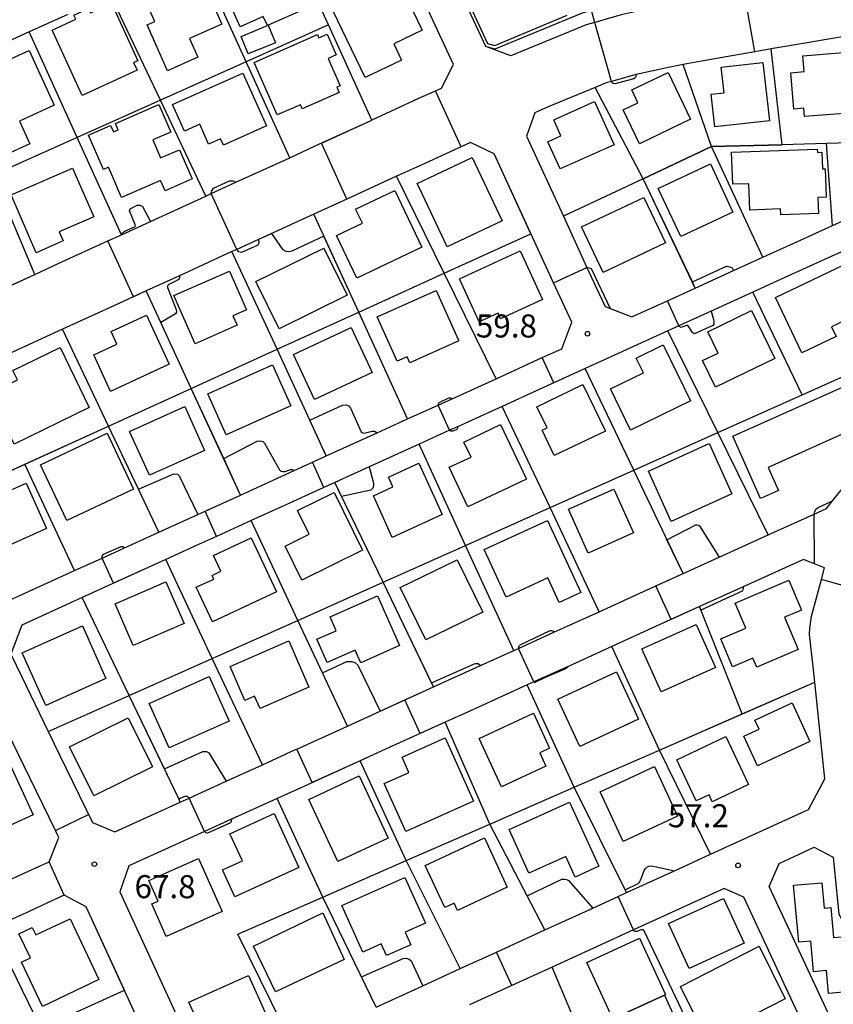
# Model space of a CAD drawing. Extents: x -12000 to -10000, y 88500 to 90000.
# Drawn here: x -11693 to -11561, y 89403 to 89563 of the extents above; entities that cross this region are included whole.
import ezdxf

# ---------------------------------------------------------------- set-up
doc = ezdxf.new("R2010")
doc.units = 0
for name, color, linetype in [('2101000', 7, 'Continuous'), ('2213000', 7, 'Continuous'), ('3001000', 4, 'Continuous'), ('3003000', 7, 'Continuous'), ('6110000', 1, 'Continuous'), ('7101000', 4, 'Continuous'), ('7101001', 8, 'Continuous'), ('7102000', 2, 'Continuous'), ('7102001', 8, 'Continuous'), ('7312000', 4, 'Continuous')]:
    doc.layers.add(name, color=color, linetype=linetype)
doc.styles.add('Dm_Anotation', font='txt.shx', dxfattribs={"bigfont": 'PSCDM.shx'})

# ---------------------------------------------------------------- blocks, each defined once
blk = doc.blocks.new('731200')
at = {"layer": '7312000'}
blk.add_circle((0, 0), 0.15, dxfattribs=at)

msp = doc.modelspace()

# ---------------------------------------------------------------- linework, layer by layer
at = {"layer": '2101000', "flags": 128}
for points in [[(-11617.54, 89558.43), (-11622.2, 89568.49), (-11624.03, 89572.43), (-11628.61, 89582.31), (-11630.23, 89585.81), (-11628.91, 89589.49)], [(-11627.75, 89550.29), (-11624.73, 89551.67), (-11622.81, 89555.53), (-11627.65, 89565.97), (-11634.05, 89579.79), (-11635.81, 89583.59), (-11639.4, 89584.68), (-11640.82, 89584.03), (-11646.16, 89581.6), (-11651.12, 89579.34), (-11664.4, 89573.3)], [(-11564.72, 89571.32), (-11573.53, 89569.8), (-11575.8, 89569.41), (-11585.2, 89567.78), (-11589.3, 89566.97), (-11590.5, 89566.73), (-11595.99, 89565.53), (-11600.34, 89564.3), (-11601.84, 89563.87), (-11616.05, 89558.03), (-11617.54, 89558.43)], [(-11685.57, 89563.67), (-11691.85, 89560.81)], [(-11691.85, 89560.81), (-11700.87, 89556.7)], [(-11557.61, 89560.37), (-11565.55, 89559)], [(-11571.06, 89558.05), (-11573.75, 89557.59)], [(-11565.55, 89559), (-11571.06, 89558.05)], [(-11579.35, 89556.62), (-11583.01, 89555.98), (-11585.41, 89555.5)], [(-11573.75, 89557.59), (-11579.35, 89556.62)], [(-11585.41, 89555.5), (-11588.05, 89554.98), (-11593.07, 89553.88)], [(-11593.07, 89553.88), (-11597.06, 89552.75), (-11597.92, 89552.51), (-11599.7, 89551.78)], [(-11599.7, 89551.78), (-11607.35, 89548.63)], [(-11627.75, 89550.29), (-11636.06, 89546.48)], [(-11607.35, 89548.63), (-11609.55, 89547.63), (-11610.91, 89543.85), (-11604.9, 89530.82), (-11601.06, 89522.51), (-11599.14, 89518.34)], [(-11645.3, 89542.26), (-11636.06, 89546.48)], [(-11649.45, 89540.36), (-11645.3, 89542.26)], [(-11610.56, 89506.81), (-11608.34, 89507.82), (-11605.16, 89509.26), (-11603.55, 89513.6), (-11606.51, 89520), (-11616.19, 89540.97), (-11620.03, 89542.83), (-11628.77, 89538.83)], [(-11663.09, 89534.12), (-11662.23, 89534.51), (-11658.22, 89536.35), (-11649.45, 89540.36)], [(-11628.77, 89538.83), (-11632.05, 89537.33)], [(-11632.05, 89537.33), (-11640.13, 89533.63)], [(-11672.11, 89529.99), (-11663.09, 89534.12)], [(-11640.13, 89533.63), (-11645.53, 89531.16)], [(-11645.53, 89531.16), (-11654.5, 89527.05)], [(-11561.08, 89529.32), (-11559.4, 89530.09), (-11557.35, 89530.68), (-11555.64, 89531.15), (-11555.01, 89531.31), (-11552.4, 89531.96)], [(-11676.83, 89527.83), (-11672.11, 89529.99)], [(-11565.69, 89527.23), (-11561.08, 89529.32)], [(-11687.12, 89523.12), (-11679.04, 89526.82), (-11676.83, 89527.83)], [(-11654.5, 89527.05), (-11658.06, 89525.42), (-11658.84, 89525.07)], [(-11572.42, 89524.17), (-11565.69, 89527.23)], [(-11562.06, 89483.29), (-11561.08, 89484.52), (-11559.28, 89486.78), (-11554.53, 89506.91), (-11550.34, 89524.7), (-11553.85, 89526.68), (-11558.43, 89525.59), (-11568.84, 89520.85)], [(-11658.84, 89525.07), (-11667.4, 89521.15)], [(-11577.2, 89521.99), (-11572.42, 89524.17)], [(-11690.95, 89521.37), (-11687.12, 89523.12)], [(-11710.34, 89512.5), (-11703.67, 89515.55), (-11690.95, 89521.37)], [(-11667.4, 89521.15), (-11672.82, 89518.67)], [(-11583.43, 89519.15), (-11577.2, 89521.99)], [(-11568.84, 89520.85), (-11574.05, 89518.48)], [(-11672.82, 89518.67), (-11678.65, 89516), (-11686.41, 89512.45)], [(-11599.14, 89518.34), (-11598.12, 89516.15), (-11593.74, 89514.46), (-11587.96, 89517.09), (-11583.43, 89519.15)], [(-11574.05, 89518.48), (-11580.84, 89515.39)], [(-11580.84, 89515.39), (-11586.1, 89512.99), (-11587.89, 89512.18)], [(-11686.41, 89512.45), (-11695.27, 89508.39)], [(-11587.89, 89512.18), (-11597.15, 89507.96)], [(-11623.02, 89501.13), (-11615.84, 89504.4), (-11610.56, 89506.81)], [(-11597.15, 89507.96), (-11601.34, 89506.06)], [(-11601.34, 89506.06), (-11609.42, 89502.38)], [(-11609.42, 89502.38), (-11614.86, 89499.9)], [(-11630.25, 89497.85), (-11625.29, 89500.1), (-11623.02, 89501.13)], [(-11614.86, 89499.9), (-11622.15, 89496.58)], [(-11635.23, 89495.58), (-11630.25, 89497.85)], [(-11643.49, 89491.82), (-11635.23, 89495.58)], [(-11622.15, 89496.58), (-11623.43, 89496), (-11628.38, 89493.75)], [(-11628.38, 89493.75), (-11636.51, 89490.05)], [(-11657.44, 89485.47), (-11648.7, 89489.45), (-11645.76, 89490.79), (-11643.49, 89491.82)], [(-11636.51, 89490.05), (-11642.1, 89487.51), (-11643.9, 89486.69), (-11650.8, 89483.55)], [(-11664.4, 89482.3), (-11657.44, 89485.47)], [(-11650.8, 89483.55), (-11655.71, 89481.32)], [(-11571.58, 89478.97), (-11564.1, 89482.36), (-11562.06, 89483.29)], [(-11670.73, 89479.42), (-11664.4, 89482.3)], [(-11655.71, 89481.32), (-11661.36, 89478.74), (-11664.29, 89477.41), (-11669.63, 89474.98)], [(-11684.47, 89473.17), (-11679.96, 89475.22), (-11676.43, 89476.83), (-11670.73, 89479.42)], [(-11579.54, 89475.35), (-11571.58, 89478.97)], [(-11669.63, 89474.98), (-11679.52, 89470.47)], [(-11585.42, 89472.68), (-11579.54, 89475.35)], [(-11565.01, 89434.32), (-11562.34, 89439.28), (-11563.98, 89455.02), (-11564.25, 89457.59), (-11564.83, 89462.76), (-11564.8, 89463.79), (-11564.54, 89465.77), (-11562.91, 89471.71), (-11562.38, 89473.63), (-11564.05, 89474.29), (-11565.82, 89474.99), (-11575.65, 89470.53)], [(-11699.42, 89469.86), (-11695.05, 89468.35), (-11684.47, 89473.17)], [(-11591.84, 89469.77), (-11585.42, 89472.68)], [(-11679.52, 89470.47), (-11683.22, 89468.79)], [(-11599.07, 89466.48), (-11591.84, 89469.77)], [(-11575.65, 89470.53), (-11582.73, 89467.31)], [(-11683.22, 89468.79), (-11693.04, 89464.32)], [(-11582.73, 89467.31), (-11590.49, 89463.79)], [(-11606.43, 89463.14), (-11599.07, 89466.48)], [(-11693.04, 89464.32), (-11694.86, 89459.6), (-11693.06, 89455.89)], [(-11590.49, 89463.79), (-11597.04, 89460.81)], [(-11612.98, 89460.16), (-11612.21, 89460.51), (-11606.43, 89463.14)], [(-11618.38, 89457.71), (-11612.98, 89460.16)], [(-11597.04, 89460.81), (-11604.25, 89457.54)], [(-11691.35, 89424.56), (-11688.62, 89425.8), (-11687.03, 89429.75), (-11687.59, 89430.9), (-11693.74, 89443.56), (-11700.32, 89457.1), (-11700.53, 89457.57), (-11704.24, 89459.23), (-11707.89, 89457.57), (-11710.36, 89456.44)], [(-11640.04, 89447.87), (-11634.73, 89450.28), (-11626.02, 89454.24), (-11618.38, 89457.71)], [(-11604.25, 89457.54), (-11609.72, 89455.06), (-11610.77, 89454.58)], [(-11693.06, 89455.89), (-11688.74, 89447)], [(-11610.77, 89454.58), (-11620.02, 89450.37), (-11624.12, 89448.51)], [(-11648.48, 89444.04), (-11648.27, 89444.14), (-11640.04, 89447.87)], [(-11624.12, 89448.51), (-11633.84, 89444.1)], [(-11688.74, 89447), (-11685.86, 89441.08)], [(-11633.84, 89444.1), (-11637.99, 89442.21)], [(-11653.89, 89441.58), (-11648.48, 89444.04)], [(-11685.86, 89441.08), (-11681.54, 89432.17), (-11677.93, 89430.66), (-11667.25, 89435.51)], [(-11659.78, 89438.9), (-11653.89, 89441.58)], [(-11637.99, 89442.21), (-11647.13, 89438.06)], [(-11667.25, 89435.51), (-11665.79, 89436.17), (-11659.78, 89438.9)], [(-11647.13, 89438.06), (-11651.48, 89436.09)], [(-11651.48, 89436.09), (-11658.9, 89432.72)], [(-11580.97, 89427.02), (-11565.01, 89434.32)], [(-11658.9, 89432.72), (-11663.32, 89430.71), (-11675.63, 89425.12), (-11677.09, 89420.88), (-11668.43, 89402.04), (-11667.14, 89399.23)], [(-11558.4, 89393.86), (-11571.38, 89421.76), (-11569.8, 89425.53), (-11564.06, 89428.15), (-11561.01, 89426.52), (-11560.05, 89417.26), (-11558.92, 89415.28), (-11553.72, 89410.64), (-11538.72, 89410.03), (-11528.08, 89409.59)], [(-11586.84, 89424.34), (-11580.97, 89427.02)], [(-11700.21, 89420.53), (-11691.35, 89424.56)], [(-11594.65, 89420.77), (-11586.84, 89424.34)], [(-11674.37, 89385.25), (-11670.65, 89386.96), (-11669.82, 89390.71), (-11673.88, 89399.54), (-11682.59, 89418.49), (-11686.15, 89420.34), (-11688.87, 89419.1), (-11691.87, 89417.73)], [(-11562.48, 89391.97), (-11575.53, 89420.02), (-11578.71, 89421.46), (-11593.49, 89414.7), (-11606.74, 89408.65)], [(-11600.12, 89418.27), (-11595.99, 89420.16), (-11594.65, 89420.77)], [(-11691.87, 89417.73), (-11697.95, 89414.97), (-11705.59, 89411.48), (-11706.98, 89410.85)], [(-11607.9, 89414.71), (-11600.12, 89418.27)], [(-11616.51, 89410.78), (-11607.9, 89414.71)], [(-11621.68, 89408.41), (-11616.51, 89410.78)], [(-11627.79, 89405.62), (-11621.68, 89408.41)], [(-11606.74, 89408.65), (-11613.31, 89405.64)], [(-11635.38, 89402.15), (-11627.79, 89405.62)], [(-11613.31, 89405.64), (-11620.19, 89402.5)]]:
    msp.add_lwpolyline(points, dxfattribs=at)
at = {"layer": '2213000', "flags": 128}
msp.add_lwpolyline([(-11543.02, 89577.98), (-11541.32, 89576.27), (-11541.89, 89573.24), (-11554.11, 89571.13), (-11575.46, 89567.44), (-11584.84, 89565.81), (-11590.1, 89564.77), (-11595.5, 89563.59), (-11599.79, 89562.38), (-11601.19, 89561.98), (-11613.43, 89556.94), (-11617.54, 89558.43)], dxfattribs=at)
at = {"layer": '3001000', "flags": 128}
for points in [[(-11637.19, 89553.4), (-11647.5, 89574.92), (-11636.95, 89579.97), (-11627.91, 89561.1), (-11632.51, 89558.9), (-11631.24, 89556.25), (-11637.19, 89553.4)], [(-11652.94, 89561.9), (-11653.08, 89561.84), (-11653.75, 89563.33), (-11657.49, 89561.65), (-11662.12, 89572.01), (-11653.34, 89575.93), (-11648.04, 89564.09), (-11652.94, 89561.9)], [(-11664.53, 89571.18), (-11660.48, 89562.09), (-11665.74, 89559.75), (-11664.38, 89556.71), (-11669.34, 89554.5), (-11672.67, 89561.98), (-11671.42, 89562.54), (-11673.49, 89567.19), (-11664.53, 89571.18)], [(-11678.44, 89565.51), (-11674.17, 89556.13), (-11674.85, 89555.82), (-11674.28, 89554.58), (-11683.24, 89550.5), (-11687.98, 89560.9), (-11688.09, 89561.13), (-11684.25, 89562.88), (-11684.57, 89563.56), (-11682.18, 89564.65), (-11681.86, 89563.95), (-11678.44, 89565.51)], [(-11653.08, 89561.84), (-11652.94, 89561.9), (-11651.77, 89559.07), (-11656.18, 89557.25), (-11657.34, 89560.08), (-11653.08, 89561.84)], [(-11644.68, 89559.85), (-11643.35, 89560.44), (-11641.87, 89557.07), (-11643.2, 89556.48), (-11641.25, 89552.06), (-11641.75, 89551.84), (-11641.37, 89550.99), (-11647.41, 89548.33), (-11647.7, 89548.97), (-11651.48, 89547.31), (-11655.25, 89555.87), (-11644.93, 89560.41), (-11644.68, 89559.85)], [(-11691.84, 89557.82), (-11687.77, 89548.91), (-11693.44, 89546.32), (-11691.75, 89542.6), (-11696.02, 89540.65), (-11701.24, 89552.08), (-11696.51, 89554.24), (-11697.06, 89555.44), (-11691.84, 89557.82)], [(-11559.33, 89557.49), (-11558.52, 89547.62), (-11565.64, 89547.04), (-11565.75, 89548.4), (-11567.4, 89548.26), (-11567.89, 89554.18), (-11565.69, 89554.36), (-11565.91, 89556.95), (-11559.33, 89557.49)], [(-11572.42, 89555.85), (-11571.35, 89546.38), (-11580.23, 89545.37), (-11580.83, 89550.69), (-11578.73, 89550.93), (-11579.2, 89555.08), (-11572.42, 89555.85)], [(-11668.53, 89548.99), (-11657.09, 89554.12), (-11653.22, 89545.52), (-11660.22, 89542.38), (-11660.7, 89543.44), (-11662.64, 89542.56), (-11664.09, 89545.79), (-11666.59, 89544.67), (-11668.53, 89548.99)], [(-11584.19, 89546.6), (-11592.51, 89542.6), (-11595.17, 89548.14), (-11592.77, 89549.29), (-11593.77, 89551.38), (-11587.85, 89554.22), (-11584.19, 89546.6)], [(-11670.75, 89549.01), (-11668.8, 89544.52), (-11671.73, 89543.24), (-11670.45, 89540.32), (-11667.39, 89541.65), (-11665.32, 89536.89), (-11669.72, 89534.97), (-11670.45, 89536.65), (-11676.81, 89533.88), (-11678.42, 89537.59), (-11678.95, 89538.79), (-11679.78, 89538.42), (-11682.22, 89544.04), (-11678.59, 89545.62), (-11678.13, 89544.57), (-11677.35, 89544.91), (-11677.8, 89545.94), (-11670.75, 89549.01)], [(-11596.66, 89542.45), (-11605.43, 89538.53), (-11607.41, 89542.95), (-11605.29, 89543.9), (-11606.47, 89546.52), (-11599.81, 89549.5), (-11596.66, 89542.45)], [(-11623.82, 89525.85), (-11627.84, 89534.35), (-11628.7, 89536.16), (-11619.73, 89540.4), (-11614.85, 89530.09), (-11623.82, 89525.85)], [(-11577.51, 89541.24), (-11563.58, 89541.74), (-11563.56, 89541.21), (-11562.81, 89541.24), (-11562.71, 89538.52), (-11562.31, 89538.53), (-11562.15, 89533.91), (-11563.49, 89533.87), (-11563.39, 89531.26), (-11569.51, 89531.04), (-11569.55, 89532.01), (-11574.54, 89531.83), (-11574.7, 89536.13), (-11577.32, 89536.03), (-11577.51, 89541.24)], [(-11690.71, 89524.9), (-11694.8, 89534.32), (-11684.78, 89538.67), (-11681.34, 89530.72), (-11686.95, 89528.29), (-11686.31, 89526.81), (-11690.71, 89524.9)], [(-11577.31, 89531.51), (-11585.8, 89527.53), (-11589.47, 89535.36), (-11580.98, 89539.34), (-11577.31, 89531.51)], [(-11638.51, 89520.74), (-11641.83, 89527.67), (-11637.62, 89529.68), (-11638.72, 89531.98), (-11632.34, 89535.04), (-11627.92, 89525.82), (-11638.51, 89520.74)], [(-11588.28, 89526.48), (-11598.43, 89521.67), (-11601.95, 89529.1), (-11591.8, 89533.9), (-11588.28, 89526.48)], [(-11640.08, 89517.99), (-11651.18, 89512.52), (-11654.96, 89520.19), (-11643.87, 89525.66), (-11640.08, 89517.99)], [(-11621.8, 89520.66), (-11611.91, 89525.18), (-11608.29, 89517.27), (-11615.11, 89514.15), (-11615.53, 89515.06), (-11618.6, 89513.66), (-11621.8, 89520.66)], [(-11570.37, 89517.6), (-11558.01, 89523.51), (-11554.45, 89516.07), (-11561.26, 89512.81), (-11560.52, 89511.25), (-11566.07, 89508.59), (-11570.37, 89517.6)], [(-11668.29, 89517.93), (-11659.27, 89521.9), (-11656.49, 89515.58), (-11658.68, 89514.61), (-11658, 89513.08), (-11664.83, 89510.07), (-11668.29, 89517.93)], [(-11635.19, 89514.45), (-11625.59, 89518.76), (-11622.01, 89510.78), (-11621.92, 89510.58), (-11629.91, 89506.99), (-11630.35, 89507.97), (-11631.96, 89507.25), (-11635.19, 89514.45)], [(-11669.05, 89506.74), (-11678.6, 89502.34), (-11681.34, 89508.29), (-11677.58, 89510.02), (-11678.53, 89512.08), (-11672.74, 89514.74), (-11669.05, 89506.74)], [(-11574.27, 89515.49), (-11570.49, 89507.69), (-11580.14, 89503.01), (-11582.25, 89507.35), (-11579.72, 89508.57), (-11581.4, 89512.03), (-11574.27, 89515.49)], [(-11648.83, 89508.32), (-11639.44, 89512.72), (-11636.02, 89505.43), (-11645.41, 89501.03), (-11648.83, 89508.32)], [(-11584.22, 89500.79), (-11593.99, 89496.03), (-11597.25, 89502.73), (-11591.86, 89505.35), (-11593.03, 89507.74), (-11588.64, 89509.88), (-11584.22, 89500.79)], [(-11682.08, 89499.71), (-11694.32, 89493.77), (-11698.3, 89501.99), (-11693.74, 89504.2), (-11694.49, 89505.73), (-11686.81, 89509.45), (-11682.08, 89499.71)], [(-11662.76, 89501.92), (-11652.23, 89506.63), (-11649.25, 89499.97), (-11659.78, 89495.26), (-11662.76, 89501.92)], [(-11608.36, 89496.01), (-11607.55, 89496.4), (-11609.21, 89499.84), (-11601.71, 89503.44), (-11598.07, 89495.86), (-11606.38, 89491.88), (-11608.36, 89496.01)], [(-11577.32, 89495.03), (-11558.96, 89503.26), (-11557.92, 89500.95), (-11558.94, 89495.63), (-11571.57, 89489.97), (-11569.9, 89486.23), (-11572.8, 89484.93), (-11577.32, 89495.03)], [(-11663.32, 89492.71), (-11663.34, 89492.7), (-11667.4, 89490.87), (-11672.28, 89488.68), (-11675.5, 89495.81), (-11666.54, 89499.85), (-11663.32, 89492.71)], [(-11690.02, 89490.4), (-11679.16, 89495.54), (-11674.85, 89486.44), (-11685.71, 89481.3), (-11690.02, 89490.4)], [(-11610.89, 89488.03), (-11620.46, 89483.57), (-11623.51, 89490), (-11619.93, 89491.61), (-11621.1, 89494.06), (-11615.14, 89496.92), (-11610.89, 89488.03)], [(-11591.06, 89489.35), (-11581.19, 89493.86), (-11577.46, 89485.69), (-11587.34, 89481.18), (-11591.06, 89489.35)], [(-11628.43, 89490.64), (-11624.62, 89482.28), (-11632.75, 89478.58), (-11635.83, 89485.36), (-11632.65, 89486.81), (-11633.37, 89488.39), (-11628.43, 89490.64)], [(-11702.28, 89482.99), (-11692.36, 89487.42), (-11689.05, 89480.01), (-11698.97, 89475.58), (-11702.28, 89482.99)], [(-11650.2, 89477.16), (-11646.26, 89479.11), (-11648.16, 89482.97), (-11642.21, 89485.9), (-11637.57, 89476.48), (-11647.46, 89471.6), (-11650.2, 89477.16)], [(-11604.06, 89483.15), (-11596.69, 89486.44), (-11593.5, 89479.31), (-11600.87, 89476.01), (-11604.06, 89483.15)], [(-11617.79, 89476.59), (-11607.49, 89481.34), (-11602.07, 89469.6), (-11605.6, 89467.97), (-11607.44, 89471.97), (-11614.22, 89468.85), (-11617.79, 89476.59)], [(-11661.81, 89471.78), (-11662.09, 89472.38), (-11660.66, 89473.1), (-11661.84, 89475.65), (-11655.72, 89478.51), (-11651.6, 89469.71), (-11662.01, 89464.84), (-11664.66, 89470.49), (-11661.81, 89471.78)], [(-11627.3, 89461.91), (-11631.44, 89470.42), (-11622.17, 89474.93), (-11618.03, 89466.42), (-11627.3, 89461.91)], [(-11677.83, 89467.78), (-11669.59, 89471.34), (-11666.65, 89464.54), (-11674.9, 89460.98), (-11677.83, 89467.78)], [(-11576.96, 89467.88), (-11568.21, 89471.6), (-11566.15, 89466.75), (-11568.91, 89465.58), (-11566.67, 89460.31), (-11573.42, 89457.44), (-11574.05, 89458.93), (-11577.37, 89457.52), (-11579.3, 89462.05), (-11575.22, 89463.78), (-11576.96, 89467.88)], [(-11642.88, 89465.67), (-11635.14, 89469.08), (-11631.56, 89460.96), (-11637.88, 89458.18), (-11638.78, 89460.22), (-11643.37, 89458.2), (-11645.04, 89461.99), (-11641.87, 89463.39), (-11642.88, 89465.67)], [(-11692.97, 89459.79), (-11683.19, 89464.17), (-11679.35, 89455.59), (-11689.13, 89451.21), (-11692.97, 89459.79)], [(-11592.11, 89460.46), (-11583.3, 89464.42), (-11580.15, 89457.43), (-11588.96, 89453.47), (-11592.11, 89460.46)], [(-11659.15, 89457.57), (-11649.61, 89461.76), (-11646.31, 89454.23), (-11654.26, 89450.74), (-11655.15, 89452.76), (-11656.73, 89452.06), (-11659.15, 89457.57)], [(-11672.34, 89451.57), (-11662.58, 89455.95), (-11659.32, 89448.68), (-11669.08, 89444.31), (-11672.34, 89451.57)], [(-11605.82, 89452.27), (-11596.27, 89456.72), (-11592.66, 89448.99), (-11602.21, 89444.53), (-11605.82, 89452.27)], [(-11564.76, 89445.38), (-11573.3, 89441.4), (-11575.54, 89446.21), (-11573.04, 89447.37), (-11573.72, 89448.83), (-11567.68, 89451.65), (-11564.76, 89445.38)], [(-11675.72, 89449.23), (-11671.77, 89441.27), (-11681.34, 89436.52), (-11685.29, 89444.48), (-11675.72, 89449.23)], [(-11607.14, 89444.27), (-11608.73, 89443.54), (-11607.73, 89441.36), (-11614.98, 89438.01), (-11618.61, 89445.87), (-11609.77, 89449.96), (-11607.14, 89444.27)], [(-11624.14, 89445.96), (-11619.52, 89435.68), (-11630.55, 89430.71), (-11634.07, 89438.53), (-11630.5, 89440.11), (-11630.05, 89440.33), (-11631.16, 89442.8), (-11624.14, 89445.96)], [(-11586.45, 89442.41), (-11578.46, 89446.18), (-11574.77, 89438.35), (-11580.66, 89435.57), (-11581.18, 89436.69), (-11583.28, 89435.69), (-11586.45, 89442.41)], [(-11706.12, 89436.6), (-11694.98, 89441.67), (-11691.22, 89433.43), (-11698.94, 89429.92), (-11700.5, 89433.35), (-11703.93, 89431.79), (-11706.12, 89436.6)], [(-11598.94, 89437.19), (-11590.09, 89441.31), (-11586.31, 89433.19), (-11595.16, 89429.07), (-11598.94, 89437.19)], [(-11638.12, 89439.78), (-11633.4, 89429.65), (-11641.63, 89425.82), (-11646.34, 89435.95), (-11638.12, 89439.78)], [(-11613.74, 89431.03), (-11603.88, 89435.52), (-11599.11, 89425.06), (-11602.99, 89423.3), (-11604.52, 89426.65), (-11610.5, 89423.93), (-11613.74, 89431.03)], [(-11652, 89433.63), (-11647.98, 89424.85), (-11658.36, 89420.09), (-11660.37, 89424.46), (-11657.15, 89425.94), (-11659.17, 89430.34), (-11652, 89433.63)], [(-11627.39, 89425.2), (-11617.76, 89429.67), (-11614.03, 89421.64), (-11622.14, 89417.87), (-11622.7, 89419.07), (-11624.22, 89418.37), (-11627.39, 89425.2)], [(-11671.91, 89418.93), (-11670.87, 89419.39), (-11672.35, 89422.77), (-11664.27, 89426.33), (-11660.46, 89417.69), (-11669.58, 89413.66), (-11671.91, 89418.93)], [(-11640.94, 89418.66), (-11630.69, 89423.24), (-11627.36, 89415.81), (-11630.66, 89414.33), (-11629.74, 89412.29), (-11633.69, 89410.53), (-11634.54, 89412.43), (-11637.56, 89411.08), (-11640.94, 89418.66)], [(-11562.82, 89422.39), (-11562.45, 89418.27), (-11561.38, 89418.36), (-11560.94, 89413.46), (-11558.46, 89413.68), (-11558.08, 89409.42), (-11556.16, 89409.59), (-11555.74, 89404.9), (-11561.74, 89404.36), (-11562.07, 89408.09), (-11564.21, 89407.9), (-11564.65, 89412.88), (-11566.6, 89412.7), (-11567.43, 89421.98), (-11562.82, 89422.39)], [(-11587.77, 89415.75), (-11578.85, 89419.84), (-11575.49, 89412.53), (-11584.41, 89408.44), (-11587.77, 89415.75)], [(-11640.59, 89409.9), (-11651.76, 89404.61), (-11655.36, 89412.08), (-11644.04, 89417.48), (-11640.59, 89409.9)], [(-11680.49, 89406.62), (-11689.68, 89402.25), (-11693.1, 89409.45), (-11691.65, 89410.14), (-11693.52, 89414.07), (-11691.34, 89415.11), (-11690.76, 89413.89), (-11685.19, 89416.53), (-11680.49, 89406.62)], [(-11601.08, 89409.4), (-11592.51, 89413.35), (-11588.28, 89404.18), (-11588.45, 89404.1), (-11596.85, 89400.23), (-11601.08, 89409.4)], [(-11568.8, 89403.47), (-11578.66, 89398.44), (-11579.56, 89400.21), (-11582.48, 89398.72), (-11585.86, 89405.51), (-11573.01, 89412.06), (-11568.8, 89403.47)], [(-11656.16, 89407.31), (-11650.73, 89395.27), (-11660.43, 89390.89), (-11665.86, 89402.93), (-11656.16, 89407.31)]]:
    msp.add_lwpolyline(points, close=True, dxfattribs=at)
at = {"layer": '3003000', "flags": 128}
msp.add_lwpolyline([(-11588.45, 89404.1), (-11587.07, 89401.12), (-11595.6, 89397.19), (-11596.98, 89400.17), (-11596.85, 89400.23), (-11588.45, 89404.1)], close=True, dxfattribs=at)
at = {"layer": '6110000', "flags": 128}
for points in [[(-11627.75, 89550.29), (-11624.73, 89551.67), (-11622.81, 89555.53), (-11627.65, 89565.97), (-11634.05, 89579.79), (-11635.81, 89583.59), (-11639.4, 89584.68), (-11640.82, 89584.03), (-11646.16, 89581.6)], [(-11643.15, 89561.95), (-11651.12, 89579.34)], [(-11656.53, 89555.96), (-11664.4, 89573.3)], [(-11670.49, 89549.72), (-11678.6, 89566.84)], [(-11643.15, 89561.95), (-11656.53, 89555.96)], [(-11636.06, 89546.48), (-11643.15, 89561.95)], [(-11691.85, 89560.81), (-11700.87, 89556.7)], [(-11684.04, 89543.66), (-11691.85, 89560.81)], [(-11557.61, 89560.37), (-11565.55, 89559)], [(-11571.06, 89558.05), (-11573.75, 89557.59)], [(-11569.27, 89542.47), (-11571.06, 89558.05)], [(-11656.53, 89555.96), (-11670.49, 89549.72)], [(-11649.45, 89540.36), (-11656.53, 89555.96)], [(-11585.41, 89555.5), (-11588.05, 89554.98), (-11593.07, 89553.88)], [(-11580.8, 89542.16), (-11585.41, 89555.5)], [(-11599.7, 89551.78), (-11607.35, 89548.63)], [(-11591.89, 89536.94), (-11599.7, 89551.78)], [(-11670.49, 89549.72), (-11684.04, 89543.66)], [(-11663.09, 89534.12), (-11670.49, 89549.72)], [(-11645.3, 89542.26), (-11636.06, 89546.48)], [(-11684.04, 89543.66), (-11697.75, 89537.52)], [(-11676.83, 89527.83), (-11684.04, 89543.66)], [(-11610.56, 89506.81), (-11608.34, 89507.82), (-11605.16, 89509.26), (-11603.55, 89513.6), (-11606.51, 89520), (-11616.19, 89540.97), (-11620.03, 89542.83), (-11628.77, 89538.83)], [(-11569.27, 89542.47), (-11580.8, 89542.16), (-11591.89, 89536.94)], [(-11572.42, 89524.17), (-11580.8, 89542.16)], [(-11562.09, 89542.67), (-11569.27, 89542.47)], [(-11556.44, 89542.82), (-11562.09, 89542.67)], [(-11561.08, 89529.32), (-11562.09, 89542.67)], [(-11658.22, 89536.35), (-11649.45, 89540.36)], [(-11690.95, 89521.37), (-11697.75, 89537.52)], [(-11632.05, 89537.33), (-11640.13, 89533.63)], [(-11624.29, 89521.57), (-11632.05, 89537.33)], [(-11591.89, 89536.94), (-11604.9, 89530.82)], [(-11583.43, 89519.15), (-11591.89, 89536.94)], [(-11672.11, 89529.99), (-11663.09, 89534.12)], [(-11645.53, 89531.16), (-11654.5, 89527.05)], [(-11638.22, 89515.23), (-11645.53, 89531.16)], [(-11565.69, 89527.23), (-11561.08, 89529.32)], [(-11687.12, 89523.12), (-11679.04, 89526.82), (-11676.83, 89527.83)], [(-11624.29, 89521.57), (-11610.2, 89527.98)], [(-11562.06, 89483.29), (-11561.08, 89484.52), (-11559.28, 89486.78), (-11550.34, 89524.7), (-11553.85, 89526.68), (-11558.43, 89525.59), (-11568.84, 89520.85)], [(-11658.84, 89525.07), (-11667.4, 89521.15)], [(-11651.5, 89509.18), (-11658.84, 89525.07)], [(-11577.2, 89521.99), (-11572.42, 89524.17)], [(-11710.34, 89512.5), (-11703.67, 89515.55), (-11690.95, 89521.37)], [(-11638.22, 89515.23), (-11624.29, 89521.57)], [(-11623.02, 89501.13), (-11615.84, 89504.4), (-11624.29, 89521.57)], [(-11672.82, 89518.67), (-11678.65, 89516)], [(-11665.48, 89502.82), (-11670.44, 89513.52), (-11672.82, 89518.67)], [(-11599.14, 89518.34), (-11598.12, 89516.15), (-11593.74, 89514.46), (-11587.96, 89517.09), (-11583.43, 89519.15)], [(-11574.05, 89518.48), (-11580.84, 89515.39)], [(-11566.04, 89501.77), (-11574.05, 89518.48)], [(-11651.5, 89509.18), (-11638.22, 89515.23)], [(-11630.25, 89497.85), (-11638.22, 89515.23)], [(-11686.41, 89512.45), (-11695.27, 89508.39)], [(-11678.93, 89496.7), (-11686.41, 89512.45)], [(-11587.89, 89512.18), (-11597.15, 89507.96)], [(-11579.76, 89495.63), (-11587.89, 89512.18)], [(-11665.48, 89502.82), (-11651.5, 89509.18)], [(-11643.49, 89491.82), (-11643.74, 89492.37), (-11643.88, 89492.67), (-11646.18, 89497.65), (-11651.5, 89509.18)], [(-11566.04, 89501.77), (-11554.53, 89506.91)], [(-11601.34, 89506.06), (-11609.42, 89502.38)], [(-11593.45, 89489.51), (-11601.34, 89506.06)], [(-11678.93, 89496.7), (-11665.48, 89502.82)], [(-11657.44, 89485.47), (-11665.48, 89502.82)], [(-11579.76, 89495.63), (-11566.04, 89501.77)], [(-11614.86, 89499.9), (-11622.15, 89496.58)], [(-11607.07, 89483.42), (-11614.86, 89499.9)], [(-11635.23, 89495.58), (-11630.25, 89497.85)], [(-11705.89, 89484.43), (-11678.93, 89496.7)], [(-11670.73, 89479.42), (-11674.05, 89486.41), (-11678.93, 89496.7)], [(-11593.45, 89489.51), (-11579.76, 89495.63)], [(-11571.58, 89478.97), (-11579.76, 89495.63)], [(-11628.38, 89493.75), (-11636.51, 89490.05)], [(-11620.83, 89477.27), (-11628.38, 89493.75)], [(-11648.7, 89489.45), (-11645.76, 89490.79), (-11643.49, 89491.82)], [(-11684.47, 89473.17), (-11692.55, 89490.5)], [(-11607.07, 89483.42), (-11593.45, 89489.51)], [(-11585.42, 89472.68), (-11593.45, 89489.51)], [(-11634.25, 89471.27), (-11642.1, 89487.51), (-11643.9, 89486.69), (-11650.8, 89483.55)], [(-11664.4, 89482.3), (-11657.44, 89485.47)], [(-11620.83, 89477.27), (-11607.07, 89483.42)], [(-11599.07, 89466.48), (-11607.07, 89483.42)], [(-11655.71, 89481.32), (-11661.36, 89478.74), (-11664.29, 89477.41)], [(-11648.1, 89465.08), (-11655.71, 89481.32)], [(-11676.43, 89476.83), (-11670.73, 89479.42)], [(-11579.54, 89475.35), (-11571.58, 89478.97)], [(-11634.25, 89471.27), (-11620.83, 89477.27)], [(-11612.98, 89460.16), (-11620.83, 89477.27)], [(-11669.63, 89474.98), (-11679.52, 89470.47)], [(-11662.04, 89458.88), (-11669.63, 89474.98)], [(-11565.01, 89434.32), (-11562.34, 89439.28), (-11563.98, 89455.02), (-11564.25, 89457.59), (-11564.83, 89462.76), (-11564.8, 89463.79), (-11564.54, 89465.77), (-11562.91, 89471.71), (-11562.38, 89473.63), (-11564.05, 89474.29), (-11565.82, 89474.99), (-11575.65, 89470.53)], [(-11699.42, 89469.86), (-11695.05, 89468.35), (-11684.47, 89473.17)], [(-11591.84, 89469.77), (-11585.42, 89472.68)], [(-11648.1, 89465.08), (-11634.25, 89471.27)], [(-11634.73, 89450.28), (-11626.02, 89454.24), (-11634.25, 89471.27)], [(-11683.22, 89468.79), (-11693.04, 89464.32)], [(-11675.57, 89452.86), (-11683.22, 89468.79)], [(-11582.73, 89467.31), (-11590.49, 89463.79)], [(-11575.78, 89449.87), (-11582.73, 89467.31)], [(-11662.04, 89458.88), (-11648.1, 89465.08)], [(-11640.04, 89447.87), (-11644.11, 89456.56), (-11648.1, 89465.08)], [(-11606.43, 89463.14), (-11599.07, 89466.48)], [(-11618.38, 89457.71), (-11612.98, 89460.16)], [(-11597.04, 89460.81), (-11604.25, 89457.54)], [(-11589.26, 89443.98), (-11597.04, 89460.81)], [(-11691.35, 89424.56), (-11688.62, 89425.8), (-11687.03, 89429.75), (-11687.59, 89430.9), (-11693.74, 89443.56), (-11700.32, 89457.1), (-11700.53, 89457.57), (-11704.24, 89459.23), (-11707.89, 89457.57), (-11710.36, 89456.44)], [(-11675.57, 89452.86), (-11662.04, 89458.88)], [(-11653.89, 89441.58), (-11662.04, 89458.88)], [(-11693.06, 89455.89), (-11688.74, 89447)], [(-11646.95, 89391.77), (-11657.9, 89414.02), (-11644.07, 89420.06), (-11630.51, 89425.98), (-11616.85, 89431.94), (-11603.12, 89437.93), (-11589.26, 89443.98), (-11575.78, 89449.87), (-11563.98, 89455.02)], [(-11610.77, 89454.58), (-11620.02, 89450.37)], [(-11603.12, 89437.93), (-11610.77, 89454.58)], [(-11688.74, 89447), (-11675.57, 89452.86)], [(-11667.25, 89435.51), (-11667.51, 89436.04), (-11668.85, 89438.85), (-11675.57, 89452.86)], [(-11648.48, 89444.04), (-11648.27, 89444.14), (-11640.04, 89447.87)], [(-11624.12, 89448.51), (-11633.84, 89444.1)], [(-11616.85, 89431.94), (-11624.12, 89448.51)], [(-11580.97, 89427.02), (-11589.26, 89443.98)], [(-11685.86, 89441.08), (-11681.54, 89432.17), (-11677.93, 89430.66), (-11667.25, 89435.51)], [(-11659.78, 89438.9), (-11653.89, 89441.58)], [(-11637.99, 89442.21), (-11647.13, 89438.06)], [(-11630.51, 89425.98), (-11637.99, 89442.21)], [(-11594.65, 89420.77), (-11594.87, 89421.21), (-11603.12, 89437.93)], [(-11651.48, 89436.09), (-11658.9, 89432.72)], [(-11644.07, 89420.06), (-11651.48, 89436.09)], [(-11607.9, 89414.71), (-11610.78, 89420.25), (-11616.85, 89431.94)], [(-11586.84, 89424.34), (-11580.97, 89427.02)], [(-11621.68, 89408.41), (-11630.51, 89425.98)], [(-11674.37, 89385.25), (-11670.65, 89386.96), (-11669.82, 89390.71), (-11673.88, 89399.54), (-11682.59, 89418.49), (-11686.15, 89420.34), (-11688.87, 89419.1), (-11691.87, 89417.73)], [(-11635.38, 89402.15), (-11644.07, 89420.06)], [(-11600.12, 89418.27), (-11595.99, 89420.16), (-11594.65, 89420.77)], [(-11689.96, 89398.71), (-11697.95, 89414.97), (-11705.59, 89411.48), (-11706.98, 89410.85)], [(-11616.51, 89410.78), (-11607.9, 89414.71)], [(-11627.79, 89405.62), (-11621.68, 89408.41)], [(-11606.74, 89408.65), (-11613.31, 89405.64)], [(-11602.8, 89399.36), (-11606.74, 89408.65)], [(-11689.96, 89398.71), (-11676.36, 89404.92)]]:
    msp.add_lwpolyline(points, dxfattribs=at)
at = {"layer": '7101000', "flags": 128}
for points in [[(-11593.07, 89553.88), (-11593.12, 89553.57), (-11593.24, 89553.36), (-11593.45, 89553.21), (-11596.53, 89552.39), (-11596.79, 89552.43), (-11596.95, 89552.55), (-11597.06, 89552.75)], [(-11591.89, 89536.94), (-11580.8, 89542.16)], [(-11601.06, 89522.51), (-11600.69, 89522.45), (-11600.45, 89522.32), (-11600.27, 89522.13), (-11597.29, 89515.83)], [(-11612.21, 89460.51), (-11612.16, 89460.77), (-11612.08, 89460.95), (-11611.94, 89461.1), (-11607.07, 89463.41), (-11606.81, 89463.42), (-11606.57, 89463.33), (-11606.43, 89463.14)], [(-11604.25, 89457.54), (-11604.25, 89457.41), (-11604.37, 89457.28), (-11604.65, 89457.11), (-11606.83, 89456.2), (-11607.95, 89455.71), (-11609.54, 89454.99), (-11609.64, 89454.98), (-11609.72, 89455.06)], [(-11610.78, 89420.25), (-11605.17, 89422.96), (-11604.73, 89422.98), (-11604.37, 89422.92), (-11604.07, 89422.74), (-11600.12, 89418.27)]]:
    msp.add_lwpolyline(points, dxfattribs=at)
at = {"layer": '7101001', "flags": 128}
for points in [[(-11597.06, 89552.75), (-11599.79, 89562.38), (-11600.34, 89564.3)], [(-11585.41, 89555.5), (-11588.05, 89554.98), (-11593.07, 89553.88)], [(-11580.8, 89542.16), (-11585.41, 89555.5)], [(-11690.95, 89521.37), (-11697.75, 89537.52)], [(-11583.43, 89519.15), (-11583.91, 89520.16), (-11591.89, 89536.94)], [(-11686.41, 89512.45), (-11695.27, 89508.39), (-11699.43, 89517.49), (-11690.95, 89521.37)], [(-11601.34, 89506.06), (-11606.48, 89503.72), (-11608.34, 89507.82), (-11605.16, 89509.26), (-11603.55, 89513.6), (-11606.51, 89520), (-11601.06, 89522.51)], [(-11597.29, 89515.83), (-11593.74, 89514.46), (-11587.96, 89517.09), (-11583.43, 89519.15)], [(-11678.93, 89496.7), (-11686.41, 89512.45)], [(-11593.45, 89489.51), (-11601.34, 89506.06)], [(-11692.55, 89490.5), (-11678.93, 89496.7)], [(-11684.47, 89473.17), (-11692.55, 89490.5)], [(-11607.07, 89483.42), (-11593.45, 89489.51)], [(-11599.07, 89466.48), (-11607.07, 89483.42)], [(-11698.6, 89469.58), (-11695.05, 89468.35), (-11684.47, 89473.17)], [(-11606.43, 89463.14), (-11599.07, 89466.48)], [(-11609.72, 89455.06), (-11612.21, 89460.51)], [(-11597.04, 89460.81), (-11604.25, 89457.54)], [(-11589.26, 89443.98), (-11597.04, 89460.81)], [(-11603.12, 89437.93), (-11589.26, 89443.98)], [(-11594.65, 89420.77), (-11594.87, 89421.21), (-11603.12, 89437.93)], [(-11607.9, 89414.71), (-11610.78, 89420.25)], [(-11600.12, 89418.27), (-11595.99, 89420.16), (-11594.65, 89420.77)], [(-11689.96, 89398.71), (-11697.95, 89414.97), (-11705.59, 89411.48), (-11708.08, 89416.95)], [(-11606.74, 89408.65), (-11613.31, 89405.64), (-11615.8, 89411.1), (-11607.9, 89414.71)], [(-11602.8, 89399.36), (-11606.74, 89408.65)]]:
    msp.add_lwpolyline(points, dxfattribs=at)
at = {"layer": '7102000', "flags": 128}
for points in [[(-11621.52, 89568.2), (-11617.25, 89558.95), (-11616.04, 89558.6), (-11604.26, 89563.57)], [(-11662.23, 89534.51), (-11662.13, 89534.99), (-11661.85, 89535.39), (-11659.25, 89536.61), (-11658.71, 89536.61), (-11658.22, 89536.35)], [(-11676.83, 89527.83), (-11676.6, 89528.2), (-11676.26, 89528.42), (-11674.61, 89529.16), (-11674.56, 89529.27), (-11674.63, 89529.6), (-11675.54, 89531.72), (-11675.47, 89531.89), (-11675.28, 89532.11), (-11674.26, 89532.62), (-11673.79, 89532.62), (-11673.43, 89532.43), (-11672.11, 89529.99)], [(-11643.9, 89527.6), (-11649.11, 89525.14), (-11649.6, 89525.03), (-11650.03, 89525.09), (-11650.5, 89525.39), (-11652.36, 89528.03)], [(-11654.5, 89527.05), (-11654.47, 89526.46), (-11654.65, 89526.11), (-11657.29, 89524.91), (-11657.74, 89525.04), (-11658.06, 89525.42)], [(-11583.91, 89520.16), (-11578.34, 89522.68), (-11577.8, 89522.62), (-11577.45, 89522.41), (-11577.2, 89521.99)], [(-11667.4, 89521.15), (-11667.38, 89520.8), (-11667.5, 89520.54), (-11669.13, 89519.74), (-11669.32, 89519.48), (-11669.32, 89519.21), (-11667.91, 89515.65), (-11667.88, 89515.23), (-11668.03, 89514.93), (-11670.44, 89513.52)], [(-11580.84, 89515.39), (-11580.47, 89514.05), (-11580.39, 89513.62), (-11580.43, 89513.28), (-11580.59, 89513.04), (-11583.45, 89511.73), (-11583.64, 89511.72), (-11583.79, 89511.8), (-11583.88, 89511.93), (-11584.57, 89512.98), (-11584.64, 89513.05), (-11584.72, 89513.07), (-11584.87, 89513.05), (-11585.73, 89512.74), (-11585.86, 89512.76), (-11585.97, 89512.82), (-11586.1, 89512.99)], [(-11571.58, 89478.97), (-11579.76, 89495.63), (-11566.04, 89501.77)], [(-11625.29, 89500.1), (-11625.24, 89500.33), (-11625.13, 89500.54), (-11623.53, 89501.28), (-11623.23, 89501.26), (-11623.02, 89501.13)], [(-11646.18, 89497.65), (-11640.86, 89500.11), (-11640.27, 89500.12), (-11639.83, 89499.97), (-11639.54, 89499.58), (-11637.81, 89495.77), (-11637.67, 89495.62), (-11637.4, 89495.55), (-11637.09, 89495.6), (-11636.01, 89495.84), (-11635.67, 89495.84), (-11635.23, 89495.58)], [(-11622.15, 89496.58), (-11622.16, 89496.34), (-11622.23, 89496.15), (-11622.87, 89495.86), (-11622.97, 89495.85), (-11623.22, 89495.86), (-11623.31, 89495.89), (-11623.43, 89496)], [(-11660.18, 89491.39), (-11654.75, 89494.22), (-11654.25, 89494.26), (-11653.84, 89494.18), (-11653.55, 89493.93), (-11651.13, 89489.57), (-11650.88, 89489.36), (-11650.59, 89489.28), (-11650.19, 89489.29), (-11649.31, 89489.64), (-11649.04, 89489.64), (-11648.7, 89489.45)], [(-11674.05, 89486.41), (-11668.29, 89488.92), (-11667.72, 89488.86), (-11667.42, 89488.59), (-11664.4, 89482.3)], [(-11636.51, 89490.05), (-11635.83, 89487.42), (-11635.83, 89486.98), (-11635.94, 89486.57), (-11636.24, 89486.27), (-11641, 89485.24)], [(-11564.1, 89482.36), (-11564, 89482.77), (-11563.82, 89483.18), (-11563.45, 89483.44), (-11561.08, 89484.52)], [(-11588.04, 89478.18), (-11583.33, 89480.62), (-11583.11, 89480.63), (-11582.92, 89480.58), (-11582.76, 89480.44), (-11579.54, 89475.35)], [(-11679.96, 89475.22), (-11679.98, 89475.53), (-11679.77, 89475.82), (-11676.87, 89477.1), (-11676.62, 89477.1), (-11676.43, 89476.83)], [(-11575.65, 89470.53), (-11575.63, 89470.28), (-11575.68, 89470.02), (-11575.81, 89469.84), (-11582.51, 89466.76)], [(-11644.11, 89456.56), (-11640.14, 89458.37), (-11639.33, 89458.37), (-11638.84, 89458.24), (-11638.34, 89457.81), (-11634.73, 89450.28)], [(-11626.35, 89454.93), (-11619.26, 89458.08), (-11618.76, 89458.06), (-11618.38, 89457.71)], [(-11669.84, 89440.92), (-11663.58, 89443.73), (-11662.99, 89443.73), (-11662.59, 89443.53), (-11659.78, 89438.9)], [(-11665.79, 89436.17), (-11666.09, 89436.4), (-11666.54, 89436.44), (-11667.51, 89436.04)], [(-11658.9, 89432.72), (-11658.95, 89432.38), (-11659.1, 89432.11), (-11662.84, 89430.46), (-11663.1, 89430.52), (-11663.32, 89430.71)], [(-11594.87, 89421.21), (-11592.75, 89422.26), (-11592.52, 89422.5), (-11592.35, 89422.8), (-11592.2, 89423.17), (-11591.75, 89424.4), (-11591.56, 89424.72), (-11591.32, 89424.91), (-11590.99, 89425.07), (-11590.64, 89425.11), (-11590.01, 89425.05), (-11586.84, 89424.34)], [(-11584.61, 89399.46), (-11591.75, 89414.57), (-11591.95, 89414.71), (-11592.22, 89414.73), (-11592.94, 89414.45), (-11593.15, 89414.44), (-11593.32, 89414.48), (-11593.49, 89414.7)], [(-11637.78, 89407.1), (-11630.99, 89410.06), (-11630.48, 89410.09), (-11630.02, 89409.97), (-11629.69, 89409.69), (-11627.79, 89405.62)]]:
    msp.add_lwpolyline(points, dxfattribs=at)
at = {"layer": '7102001', "flags": 128}
for points in [[(-11643.15, 89561.95), (-11656.53, 89555.96), (-11664.4, 89573.3)], [(-11571.06, 89558.05), (-11573.75, 89557.59), (-11575.46, 89567.44), (-11575.8, 89569.41)], [(-11610.2, 89527.98), (-11616.19, 89540.97), (-11620.03, 89542.83), (-11621.54, 89542.14), (-11625.69, 89551.23), (-11624.73, 89551.67), (-11622.81, 89555.53), (-11627.65, 89565.97), (-11622.2, 89568.49)], [(-11656.53, 89555.96), (-11670.49, 89549.72), (-11678.6, 89566.84)], [(-11636.06, 89546.48), (-11643.15, 89561.95)], [(-11569.27, 89542.47), (-11571.06, 89558.05)], [(-11649.45, 89540.36), (-11656.53, 89555.96)], [(-11670.49, 89549.72), (-11684.04, 89543.66)], [(-11663.09, 89534.12), (-11670.49, 89549.72)], [(-11632.05, 89537.33), (-11640.13, 89533.63), (-11644.28, 89542.72), (-11636.06, 89546.48)], [(-11684.04, 89543.66), (-11697.75, 89537.52)], [(-11580.8, 89542.16), (-11569.27, 89542.47)], [(-11572.42, 89524.17), (-11580.8, 89542.16)], [(-11658.22, 89536.35), (-11649.45, 89540.36)], [(-11630.25, 89497.85), (-11638.22, 89515.23), (-11624.29, 89521.57), (-11632.05, 89537.33)], [(-11672.11, 89529.99), (-11663.09, 89534.12)], [(-11658.06, 89525.42), (-11662.23, 89534.51)], [(-11561.08, 89484.52), (-11559.28, 89486.78), (-11550.34, 89524.7), (-11553.85, 89526.68), (-11555.01, 89531.31)], [(-11672.82, 89518.67), (-11674.88, 89517.73), (-11679.04, 89526.82), (-11676.83, 89527.83)], [(-11652.36, 89528.03), (-11654.5, 89527.05)], [(-11643.49, 89491.82), (-11646.18, 89497.65), (-11651.5, 89509.18), (-11638.22, 89515.23), (-11643.9, 89527.6)], [(-11623.02, 89501.13), (-11615.84, 89504.4), (-11624.29, 89521.57), (-11610.2, 89527.98)], [(-11658.84, 89525.07), (-11667.4, 89521.15)], [(-11665.48, 89502.82), (-11651.5, 89509.18), (-11658.84, 89525.07)], [(-11577.2, 89521.99), (-11572.42, 89524.17)], [(-11583.43, 89519.15), (-11583.91, 89520.16)], [(-11670.44, 89513.52), (-11672.82, 89518.67)], [(-11586.1, 89512.99), (-11587.96, 89517.09), (-11583.43, 89519.15)], [(-11574.05, 89518.48), (-11580.84, 89515.39)], [(-11566.04, 89501.77), (-11574.05, 89518.48)], [(-11686.41, 89512.45), (-11695.27, 89508.39)], [(-11678.93, 89496.7), (-11686.41, 89512.45)], [(-11657.44, 89485.47), (-11660.18, 89491.39), (-11665.48, 89502.82)], [(-11623.43, 89496), (-11625.29, 89500.1)], [(-11614.86, 89499.9), (-11622.15, 89496.58)], [(-11612.98, 89460.16), (-11620.83, 89477.27), (-11607.07, 89483.42), (-11614.86, 89499.9)], [(-11643.49, 89491.82), (-11646.18, 89497.65)], [(-11635.23, 89495.58), (-11630.25, 89497.85)], [(-11705.89, 89484.43), (-11692.55, 89490.5), (-11678.93, 89496.7)], [(-11628.38, 89493.75), (-11636.51, 89490.05)], [(-11634.25, 89471.27), (-11620.83, 89477.27), (-11628.38, 89493.75)], [(-11657.44, 89485.47), (-11660.18, 89491.39)], [(-11648.7, 89489.45), (-11645.76, 89490.79), (-11643.49, 89491.82)], [(-11641, 89485.24), (-11642.1, 89487.51), (-11643.9, 89486.69), (-11645.76, 89490.79), (-11643.49, 89491.82)], [(-11670.73, 89479.42), (-11674.05, 89486.41)], [(-11664.4, 89482.3), (-11663.23, 89482.83), (-11657.44, 89485.47)], [(-11655.71, 89481.32), (-11661.36, 89478.74), (-11663.23, 89482.83), (-11657.44, 89485.47)], [(-11648.1, 89465.08), (-11655.71, 89481.32)], [(-11557.13, 89470.12), (-11562.91, 89471.71), (-11562.38, 89473.63), (-11564.05, 89474.29), (-11564.1, 89482.36)], [(-11676.43, 89476.83), (-11670.73, 89479.42)], [(-11585.42, 89472.68), (-11588.04, 89478.18)], [(-11579.54, 89475.35), (-11571.58, 89478.97)], [(-11669.63, 89474.98), (-11678.1, 89471.12), (-11679.96, 89475.22)], [(-11675.57, 89452.86), (-11662.04, 89458.88), (-11669.63, 89474.98)], [(-11563.98, 89455.02), (-11564.25, 89457.59), (-11564.83, 89462.76), (-11564.8, 89463.79), (-11564.54, 89465.77), (-11562.91, 89471.71), (-11562.38, 89473.63), (-11564.05, 89474.29), (-11565.82, 89474.99), (-11575.65, 89470.53)], [(-11582.73, 89467.31), (-11587.37, 89465.21), (-11589.84, 89470.67), (-11585.42, 89472.68)], [(-11634.73, 89450.28), (-11630.68, 89452.12), (-11626.02, 89454.24), (-11626.35, 89454.93), (-11634.25, 89471.27)], [(-11582.51, 89466.76), (-11582.73, 89467.31)], [(-11653.89, 89441.58), (-11662.04, 89458.88), (-11648.1, 89465.08)], [(-11618.38, 89457.71), (-11612.98, 89460.16)], [(-11640.04, 89447.87), (-11644.11, 89456.56)], [(-11624.12, 89448.51), (-11628.2, 89446.66), (-11630.68, 89452.12), (-11626.02, 89454.24), (-11626.35, 89454.93)], [(-11589.26, 89443.98), (-11563.98, 89455.02)], [(-11667.25, 89435.51), (-11667.51, 89436.04), (-11668.85, 89438.85), (-11669.84, 89440.92), (-11675.57, 89452.86)], [(-11637.99, 89442.21), (-11645.79, 89438.67), (-11648.27, 89444.14), (-11640.04, 89447.87)], [(-11621.68, 89408.41), (-11630.51, 89425.98), (-11616.85, 89431.94), (-11624.12, 89448.51)], [(-11580.97, 89427.02), (-11589.26, 89443.98)], [(-11667.51, 89436.04), (-11668.85, 89438.85), (-11669.84, 89440.92)], [(-11659.78, 89438.9), (-11653.89, 89441.58)], [(-11653.94, 89376.54), (-11657.88, 89383.17), (-11656.1, 89382.85), (-11646.95, 89391.77), (-11657.9, 89414.02), (-11644.07, 89420.06), (-11630.51, 89425.98), (-11637.99, 89442.21)], [(-11667.14, 89399.23), (-11659.92, 89383.54), (-11657.88, 89383.17), (-11656.1, 89382.85), (-11646.95, 89391.77), (-11657.9, 89414.02), (-11644.07, 89420.06), (-11651.48, 89436.09)], [(-11663.32, 89430.71), (-11665.79, 89436.17)], [(-11651.48, 89436.09), (-11658.9, 89432.72)], [(-11676.36, 89404.92), (-11682.59, 89418.49), (-11686.15, 89420.34), (-11688.62, 89425.8), (-11687.03, 89429.75), (-11687.59, 89430.9), (-11682.19, 89433.51), (-11681.54, 89432.17), (-11677.93, 89430.66), (-11667.25, 89435.51)], [(-11586.84, 89424.34), (-11580.97, 89427.02)], [(-11595.99, 89420.16), (-11594.65, 89420.77)], [(-11593.49, 89414.7), (-11595.99, 89420.16)], [(-11594.65, 89420.77), (-11594.87, 89421.21)], [(-11627.79, 89405.62), (-11621.68, 89408.41)], [(-11635.38, 89402.15), (-11637.78, 89407.1)], [(-11689.96, 89398.71), (-11676.36, 89404.92)]]:
    msp.add_lwpolyline(points, dxfattribs=at)

# ---------------------------------------------------------------- block references
at = {"layer": '7312000', "xscale": 2.5, "yscale": 2.5, "zscale": 2.5}
for p in [(-11600.98, 89511.71, 59.8), (-11681.24, 89425.41, 67.78), (-11576.46, 89425.21, 57.2)]:
    msp.add_blockref('731200', p, dxfattribs=at)

# ---------------------------------------------------------------- texts
at = {"layer": '7312000', "style": 'Dm_Anotation'}
for s, p in [('59.8', (-11619.14, 89511.1)), ('57.2', (-11587.9, 89431.41)), ('67.8', (-11674.7, 89419.87))]:
    msp.add_text(s, height=3.75, dxfattribs=at).set_placement(p)

doc.saveas('drawing.dxf')
